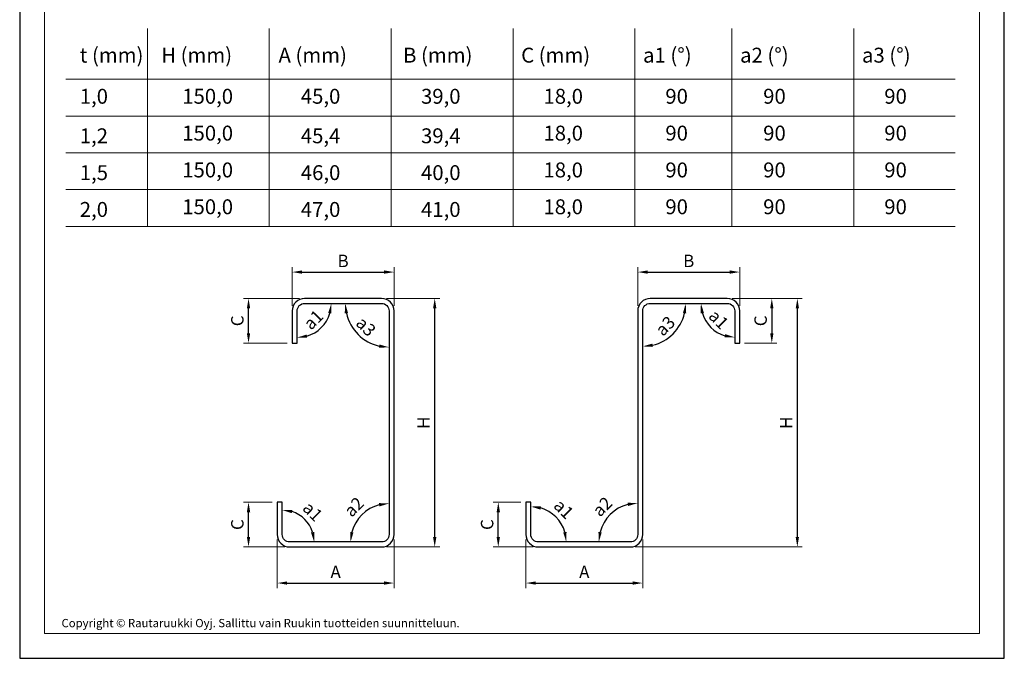
# Model space of a CAD drawing. Units: millimetres. Extents: x 22635 to 40283, y 6939 to 25672.
# Drawn here: x 22641 to 23631, y 10682 to 11325 of the extents above; entities that cross this region are included whole.
import ezdxf

# ---------------------------------------------------------------- set-up
doc = ezdxf.new("R2010")
doc.units = ezdxf.units.MM
doc.layers.get('0').update_dxf_attribs({"lineweight": 20})
doc.layers.get('Defpoints').update_dxf_attribs({"lineweight": 20})
for name, color, linetype in [('DET_RAAMI_ULOIN', 7, 'Continuous'), ('Dim', 8, 'Continuous'), ('Gr_025', 3, 'Continuous')]:
    doc.layers.add(name, color=color, linetype=linetype)
doc.layers.add('Nimiö', color=7, linetype='Continuous', lineweight=20)
doc.layers.add('RU_COPYRIGHT', color=7, linetype='Continuous', lineweight=20)
doc.styles.add('arial', font='ARIAL.TTF')
doc.styles.add('S', font='istorak', dxfattribs={"width": 0.8})
doc.dimstyles.new('STANDARD5', dxfattribs={"dimscale": 10, "dimtxt": 2.5, "dimasz": 2, "dimexe": 1, "dimexo": 1, "dimgap": 1, "dimtad": 1, "dimdec": 0, "dimzin": 0, "dimdsep": 46, "dimtxsty": 'S', "dimcen": 0, "dimdle": 0.5, "dimclrd": 8, "dimclre": 8, "dimclrt": 1, "dimadec": 1, "dimazin": 0, "dimtp": 6, "dimtm": 6, "dimtfac": 1, "dimtdec": 0, "dimtofl": 0, "dimtmove": 0, "dimatfit": 3, "dimfxl": 1, "dimtolj": 1, "dimtzin": 0, "dimlwd": -1, "dimarcsym": 0})

# ---------------------------------------------------------------- blocks, each defined once
blk = doc.blocks.new('*D368')
at = {"layer": 'Defpoints', "color": 0, "transparency": 16777216}
for p in [(362.95, 418.9), (260.45, 379.86), (362.95, 379.86)]:
    blk.add_point(p, dxfattribs=at)
at = {"layer": 'Dim', "color": 8, "lineweight": -2, "transparency": 16777216}
for p, q in [((260.45, 384.86), (260.45, 423.9)), ((362.95, 384.86), (362.95, 423.9))]:
    blk.add_line(p, q, dxfattribs=at)
at = {"layer": 'Dim', "color": 8, "transparency": 16777216}
blk.add_line((270.45, 418.9), (352.95, 418.9), dxfattribs=at)
for points in [[(270.45, 420.57), (270.45, 417.24), (260.45, 418.9)], [(352.95, 420.57), (352.95, 417.24), (362.95, 418.9)]]:
    blk.add_solid(points, dxfattribs=at)
at = {"layer": 'Dim', "color": 1, "transparency": 16777216, "insert": (311.7, 430.15), "char_height": 12.5, "attachment_point": 5, "style": 'S'}
blk.add_mtext('\\A1;B', dxfattribs=at)
blk = doc.blocks.new('*D369')
at = {"layer": 'Defpoints', "color": 0, "transparency": 16777216}
for p in [(245.45, 154.86), (362.95, 154.86), (362.95, 106.05)]:
    blk.add_point(p, dxfattribs=at)
at = {"layer": 'Dim', "color": 8, "lineweight": -2, "transparency": 16777216}
for p, q in [((245.45, 149.86), (245.45, 101.05)), ((362.95, 149.86), (362.95, 101.05))]:
    blk.add_line(p, q, dxfattribs=at)
at = {"layer": 'Dim', "color": 8, "transparency": 16777216}
blk.add_line((255.45, 106.05), (352.95, 106.05), dxfattribs=at)
for points in [[(255.45, 107.71), (255.45, 104.38), (245.45, 106.05)], [(352.95, 107.71), (352.95, 104.38), (362.95, 106.05)]]:
    blk.add_solid(points, dxfattribs=at)
at = {"layer": 'Dim', "color": 1, "transparency": 16777216, "insert": (304.2, 117.3), "char_height": 12.5, "attachment_point": 5, "style": 'S'}
blk.add_mtext('\\A1;A', dxfattribs=at)
blk = doc.blocks.new('*D370')
at = {"layer": 'Defpoints', "color": 0, "transparency": 16777216}
for p in [(495.45, 154.86), (612.95, 154.86), (612.95, 106.05)]:
    blk.add_point(p, dxfattribs=at)
at = {"layer": 'Dim', "color": 8, "lineweight": -2, "transparency": 16777216}
for p, q in [((495.45, 149.86), (495.45, 101.05)), ((612.95, 149.86), (612.95, 101.05))]:
    blk.add_line(p, q, dxfattribs=at)
at = {"layer": 'Dim', "color": 8, "transparency": 16777216}
blk.add_line((505.45, 106.05), (602.95, 106.05), dxfattribs=at)
for points in [[(505.45, 107.71), (505.45, 104.38), (495.45, 106.05)], [(602.95, 107.71), (602.95, 104.38), (612.95, 106.05)]]:
    blk.add_solid(points, dxfattribs=at)
at = {"layer": 'Dim', "color": 1, "transparency": 16777216, "insert": (554.2, 117.3), "char_height": 12.5, "attachment_point": 5, "style": 'S'}
blk.add_mtext('\\A1;A', dxfattribs=at)
blk = doc.blocks.new('*D371')
at = {"layer": 'Defpoints', "color": 0, "transparency": 16777216}
for p in [(710.45, 418.9), (607.95, 379.86), (710.45, 379.86)]:
    blk.add_point(p, dxfattribs=at)
at = {"layer": 'Dim', "color": 8, "lineweight": -2, "transparency": 16777216}
for p, q in [((607.95, 384.86), (607.95, 423.9)), ((710.45, 384.86), (710.45, 423.9))]:
    blk.add_line(p, q, dxfattribs=at)
at = {"layer": 'Dim', "color": 8, "transparency": 16777216}
blk.add_line((617.95, 418.9), (700.45, 418.9), dxfattribs=at)
for points in [[(617.95, 420.57), (617.95, 417.24), (607.95, 418.9)], [(700.45, 420.57), (700.45, 417.24), (710.45, 418.9)]]:
    blk.add_solid(points, dxfattribs=at)
at = {"layer": 'Dim', "color": 1, "transparency": 16777216, "insert": (659.2, 430.15), "char_height": 12.5, "attachment_point": 5, "style": 'S'}
blk.add_mtext('\\A1;B', dxfattribs=at)
blk = doc.blocks.new('*D372')
at = {"layer": 'Defpoints', "color": 0, "transparency": 16777216}
for p in [(216.61, 187.36), (245.45, 187.36), (257.95, 142.36)]:
    blk.add_point(p, dxfattribs=at)
at = {"layer": 'Dim', "color": 8, "lineweight": -2, "transparency": 16777216}
for p, q in [((240.45, 187.36), (211.61, 187.36)), ((252.95, 142.36), (211.61, 142.36))]:
    blk.add_line(p, q, dxfattribs=at)
at = {"layer": 'Dim', "color": 8, "transparency": 16777216}
blk.add_line((216.61, 152.36), (216.61, 177.36), dxfattribs=at)
for points in [[(214.94, 177.36), (218.27, 177.36), (216.61, 187.36)], [(214.94, 152.36), (218.27, 152.36), (216.61, 142.36)]]:
    blk.add_solid(points, dxfattribs=at)
at = {"layer": 'Dim', "color": 1, "transparency": 16777216, "insert": (205.36, 164.86), "char_height": 12.5, "attachment_point": 5, "rotation": 90, "style": 'S'}
blk.add_mtext('\\A1;C', dxfattribs=at)
blk = doc.blocks.new('*D373')
at = {"layer": 'Defpoints', "color": 0, "transparency": 16777216}
for p in [(216.61, 392.36), (272.95, 392.36), (260.45, 347.36)]:
    blk.add_point(p, dxfattribs=at)
at = {"layer": 'Dim', "color": 8, "lineweight": -2, "transparency": 16777216}
for p, q in [((267.95, 392.36), (211.61, 392.36)), ((255.45, 347.36), (211.61, 347.36))]:
    blk.add_line(p, q, dxfattribs=at)
at = {"layer": 'Dim', "color": 8, "transparency": 16777216}
blk.add_line((216.61, 357.36), (216.61, 382.36), dxfattribs=at)
for points in [[(214.94, 382.36), (218.27, 382.36), (216.61, 392.36)], [(214.94, 357.36), (218.27, 357.36), (216.61, 347.36)]]:
    blk.add_solid(points, dxfattribs=at)
at = {"layer": 'Dim', "color": 1, "transparency": 16777216, "insert": (205.36, 369.86), "char_height": 12.5, "attachment_point": 5, "rotation": 90, "style": 'S'}
blk.add_mtext('\\A1;C', dxfattribs=at)
blk = doc.blocks.new('*D374')
at = {"layer": 'Defpoints', "color": 0, "transparency": 16777216}
for p in [(467.75, 187.36), (495.45, 187.36), (507.95, 142.36)]:
    blk.add_point(p, dxfattribs=at)
at = {"layer": 'Dim', "color": 8, "lineweight": -2, "transparency": 16777216}
for p, q in [((490.45, 187.36), (462.75, 187.36)), ((502.95, 142.36), (462.75, 142.36))]:
    blk.add_line(p, q, dxfattribs=at)
at = {"layer": 'Dim', "color": 8, "transparency": 16777216}
blk.add_line((467.75, 152.36), (467.75, 177.36), dxfattribs=at)
for points in [[(466.08, 177.36), (469.42, 177.36), (467.75, 187.36)], [(466.08, 152.36), (469.42, 152.36), (467.75, 142.36)]]:
    blk.add_solid(points, dxfattribs=at)
at = {"layer": 'Dim', "color": 1, "transparency": 16777216, "insert": (456.5, 164.86), "char_height": 12.5, "attachment_point": 5, "rotation": 90, "style": 'S'}
blk.add_mtext('\\A1;C', dxfattribs=at)
blk = doc.blocks.new('*D375')
at = {"layer": 'Defpoints', "color": 0, "transparency": 16777216}
for p in [(697.95, 392.36), (710.45, 347.36), (742.73, 347.36)]:
    blk.add_point(p, dxfattribs=at)
at = {"layer": 'Dim', "color": 8, "lineweight": -2, "transparency": 16777216}
for p, q in [((702.95, 392.36), (747.73, 392.36)), ((715.45, 347.36), (747.73, 347.36))]:
    blk.add_line(p, q, dxfattribs=at)
at = {"layer": 'Dim', "color": 8, "transparency": 16777216}
blk.add_line((742.73, 382.36), (742.73, 357.36), dxfattribs=at)
for points in [[(741.07, 382.36), (744.4, 382.36), (742.73, 392.36)], [(741.07, 357.36), (744.4, 357.36), (742.73, 347.36)]]:
    blk.add_solid(points, dxfattribs=at)
at = {"layer": 'Dim', "color": 1, "transparency": 16777216, "insert": (731.48, 369.86), "char_height": 12.5, "attachment_point": 5, "rotation": 90, "style": 'S'}
blk.add_mtext('\\A1;C', dxfattribs=at)
blk = doc.blocks.new('*D376')
at = {"layer": 'Defpoints', "color": 0, "transparency": 16777216}
for p in [(272.95, 387.36), (350.45, 387.36), (265.45, 379.86), (282.63, 357.6), (265.45, 347.36)]:
    blk.add_point(p, dxfattribs=at)
at = {"layer": 'Dim', "color": 8, "transparency": 16777216}
blk.add_arc((265.45, 387.36), 34.36, 286.73329, 343.26671, dxfattribs=at)
for points in [[(296.71, 377.71), (300.01, 377.22), (299.82, 387.36)], [(275.59, 352.8), (275.1, 356.1), (265.45, 352.99)]]:
    blk.add_solid(points, dxfattribs=at)
at = {"layer": 'Dim', "color": 1, "transparency": 16777216, "insert": (281.8, 371.01), "char_height": 12.5, "attachment_point": 5, "rotation": 45, "style": 'S'}
blk.add_mtext('\\A1;a1', dxfattribs=at)
blk = doc.blocks.new('*D377')
at = {"layer": 'Defpoints', "color": 0, "transparency": 16777216}
for p in [(250.45, 187.36), (278.33, 163.45), (250.45, 154.86), (257.95, 147.36), (350.45, 147.36)]:
    blk.add_point(p, dxfattribs=at)
at = {"layer": 'Dim', "color": 8, "transparency": 16777216}
blk.add_arc((250.45, 147.36), 32.19, 17.87013, 72.12987, dxfattribs=at)
for points in [[(260.07, 176.35), (260.59, 179.64), (250.45, 179.55)], [(282.74, 157.49), (279.45, 156.98), (282.65, 147.36)]]:
    blk.add_solid(points, dxfattribs=at)
at = {"layer": 'Dim', "color": 1, "transparency": 16777216, "insert": (281.17, 178.07), "char_height": 12.5, "attachment_point": 5, "rotation": 315, "style": 'S'}
blk.add_mtext('\\A1;a1', dxfattribs=at)
blk = doc.blocks.new('*D378')
at = {"layer": 'Defpoints', "color": 0, "transparency": 16777216}
for p in [(620.45, 387.36), (697.95, 387.36), (705.45, 379.86), (675.99, 370.34), (705.45, 347.36)]:
    blk.add_point(p, dxfattribs=at)
at = {"layer": 'Dim', "color": 8, "transparency": 16777216}
blk.add_arc((705.45, 387.36), 34.02, 196.90096, 253.09904, dxfattribs=at)
for points in [[(671.25, 377.22), (674.55, 377.71), (671.43, 387.36)], [(695.81, 356.45), (695.32, 353.15), (705.45, 353.33)]]:
    blk.add_solid(points, dxfattribs=at)
at = {"layer": 'Dim', "color": 1, "transparency": 16777216, "insert": (689.35, 371.25), "char_height": 12.5, "attachment_point": 5, "rotation": 315, "style": 'S'}
blk.add_mtext('\\A1;a1', dxfattribs=at)
blk = doc.blocks.new('*D379')
at = {"layer": 'Defpoints', "color": 0, "transparency": 16777216}
for p in [(500.45, 187.36), (531.33, 165.18), (500.45, 154.86), (507.95, 147.36), (600.45, 147.36)]:
    blk.add_point(p, dxfattribs=at)
at = {"layer": 'Dim', "color": 8, "transparency": 16777216}
blk.add_arc((500.45, 147.36), 35.65, 16.12423, 73.87577, dxfattribs=at)
for points in [[(510.12, 179.95), (510.59, 183.26), (500.45, 183.01)], [(536.35, 157.49), (533.05, 157.02), (536.11, 147.36)]]:
    blk.add_solid(points, dxfattribs=at)
at = {"layer": 'Dim', "color": 1, "transparency": 16777216, "insert": (533.62, 180.52), "char_height": 12.5, "attachment_point": 5, "rotation": 315, "style": 'S'}
blk.add_mtext('\\A1;a1', dxfattribs=at)
blk = doc.blocks.new('*D380')
at = {"layer": 'Defpoints', "color": 0, "transparency": 16777216}
for p in [(357.95, 379.86), (338.58, 180.92), (357.95, 154.86), (257.95, 147.36), (350.45, 147.36)]:
    blk.add_point(p, dxfattribs=at)
at = {"layer": 'Dim', "color": 8, "transparency": 16777216}
blk.add_arc((357.95, 147.36), 38.76, 104.82493, 165.17507, dxfattribs=at)
for points in [[(347.82, 186.48), (348.25, 183.17), (357.95, 186.11)], [(322.14, 157.06), (318.83, 157.49), (319.2, 147.36)]]:
    blk.add_solid(points, dxfattribs=at)
at = {"layer": 'Dim', "color": 1, "transparency": 16777216, "insert": (322.59, 182.72), "char_height": 12.5, "attachment_point": 5, "rotation": 45, "style": 'S'}
blk.add_mtext('\\A1;a2', dxfattribs=at)
blk = doc.blocks.new('*D381')
at = {"layer": 'Defpoints', "color": 0, "transparency": 16777216}
for p in [(607.95, 379.86), (588.39, 181.24), (607.95, 154.86), (507.95, 147.36), (600.45, 147.36)]:
    blk.add_point(p, dxfattribs=at)
at = {"layer": 'Dim', "color": 8, "transparency": 16777216}
blk.add_arc((607.95, 147.36), 39.13, 104.68351, 165.31649, dxfattribs=at)
for points in [[(597.82, 186.86), (598.25, 183.55), (607.95, 186.48)], [(571.76, 157.06), (568.45, 157.49), (568.83, 147.36)]]:
    blk.add_solid(points, dxfattribs=at)
at = {"layer": 'Dim', "color": 1, "transparency": 16777216, "insert": (572.33, 182.98), "char_height": 12.5, "attachment_point": 5, "rotation": 45, "style": 'S'}
blk.add_mtext('\\A1;a2', dxfattribs=at)
blk = doc.blocks.new('*D382')
at = {"layer": 'Defpoints', "color": 0, "transparency": 16777216}
for p in [(272.95, 387.36), (350.45, 387.36), (357.95, 379.86), (319.77, 365.31), (357.95, 154.86)]:
    blk.add_point(p, dxfattribs=at)
at = {"layer": 'Dim', "color": 8, "transparency": 16777216}
blk.add_arc((357.95, 387.36), 44.09, 193.02326, 256.97674, dxfattribs=at)
for points in [[(313.34, 377.23), (316.65, 377.61), (313.86, 387.36)], [(348.21, 346.06), (347.83, 342.74), (357.95, 343.27)]]:
    blk.add_solid(points, dxfattribs=at)
at = {"layer": 'Dim', "color": 1, "transparency": 16777216, "insert": (334.73, 364.13), "char_height": 12.5, "attachment_point": 5, "rotation": 315, "style": 'S'}
blk.add_mtext('\\A1;a3', dxfattribs=at)
blk = doc.blocks.new('*D383')
at = {"layer": 'Defpoints', "color": 0, "transparency": 16777216}
for p in [(620.45, 387.36), (697.95, 387.36), (612.95, 379.86), (634.57, 349.92), (612.95, 154.86)]:
    blk.add_point(p, dxfattribs=at)
at = {"layer": 'Dim', "color": 8, "transparency": 16777216}
blk.add_arc((612.95, 387.36), 43.22, 283.28562, 346.71438, dxfattribs=at)
for points in [[(653.36, 377.62), (656.68, 377.23), (656.18, 387.36)], [(623.08, 343.63), (622.69, 346.95), (612.95, 344.13)]]:
    blk.add_solid(points, dxfattribs=at)
at = {"layer": 'Dim', "color": 1, "transparency": 16777216, "insert": (635.56, 364.75), "char_height": 12.5, "attachment_point": 5, "rotation": 45, "style": 'S'}
blk.add_mtext('\\A1;a3', dxfattribs=at)
blk = doc.blocks.new('*D384')
at = {"layer": 'Defpoints', "color": 0, "transparency": 16777216}
for p in [(362.95, 418.9), (260.45, 379.86), (362.95, 379.86)]:
    blk.add_point(p, dxfattribs=at)
at = {"layer": 'Dim', "color": 8, "lineweight": -2, "transparency": 16777216}
for p, q in [((260.45, 384.86), (260.45, 423.9)), ((362.95, 384.86), (362.95, 423.9))]:
    blk.add_line(p, q, dxfattribs=at)
at = {"layer": 'Dim', "color": 8, "transparency": 16777216}
blk.add_line((270.45, 418.9), (352.95, 418.9), dxfattribs=at)
for points in [[(270.45, 420.57), (270.45, 417.24), (260.45, 418.9)], [(352.95, 420.57), (352.95, 417.24), (362.95, 418.9)]]:
    blk.add_solid(points, dxfattribs=at)
at = {"layer": 'Dim', "color": 1, "transparency": 16777216, "insert": (311.7, 430.15), "char_height": 12.5, "attachment_point": 5, "style": 'S'}
blk.add_mtext('\\A1;B', dxfattribs=at)
blk = doc.blocks.new('*D385')
at = {"layer": 'Defpoints', "color": 0, "transparency": 16777216}
for p in [(245.45, 154.86), (362.95, 154.86), (362.95, 106.05)]:
    blk.add_point(p, dxfattribs=at)
at = {"layer": 'Dim', "color": 8, "lineweight": -2, "transparency": 16777216}
for p, q in [((245.45, 149.86), (245.45, 101.05)), ((362.95, 149.86), (362.95, 101.05))]:
    blk.add_line(p, q, dxfattribs=at)
at = {"layer": 'Dim', "color": 8, "transparency": 16777216}
blk.add_line((255.45, 106.05), (352.95, 106.05), dxfattribs=at)
for points in [[(255.45, 107.71), (255.45, 104.38), (245.45, 106.05)], [(352.95, 107.71), (352.95, 104.38), (362.95, 106.05)]]:
    blk.add_solid(points, dxfattribs=at)
at = {"layer": 'Dim', "color": 1, "transparency": 16777216, "insert": (304.2, 117.3), "char_height": 12.5, "attachment_point": 5, "style": 'S'}
blk.add_mtext('\\A1;A', dxfattribs=at)
blk = doc.blocks.new('*D386')
at = {"layer": 'Defpoints', "color": 0, "transparency": 16777216}
for p in [(495.45, 154.86), (612.95, 154.86), (612.95, 106.05)]:
    blk.add_point(p, dxfattribs=at)
at = {"layer": 'Dim', "color": 8, "lineweight": -2, "transparency": 16777216}
for p, q in [((495.45, 149.86), (495.45, 101.05)), ((612.95, 149.86), (612.95, 101.05))]:
    blk.add_line(p, q, dxfattribs=at)
at = {"layer": 'Dim', "color": 8, "transparency": 16777216}
blk.add_line((505.45, 106.05), (602.95, 106.05), dxfattribs=at)
for points in [[(505.45, 107.71), (505.45, 104.38), (495.45, 106.05)], [(602.95, 107.71), (602.95, 104.38), (612.95, 106.05)]]:
    blk.add_solid(points, dxfattribs=at)
at = {"layer": 'Dim', "color": 1, "transparency": 16777216, "insert": (554.2, 117.3), "char_height": 12.5, "attachment_point": 5, "style": 'S'}
blk.add_mtext('\\A1;A', dxfattribs=at)
blk = doc.blocks.new('*D387')
at = {"layer": 'Defpoints', "color": 0, "transparency": 16777216}
for p in [(710.45, 418.9), (607.95, 379.86), (710.45, 379.86)]:
    blk.add_point(p, dxfattribs=at)
at = {"layer": 'Dim', "color": 8, "lineweight": -2, "transparency": 16777216}
for p, q in [((607.95, 384.86), (607.95, 423.9)), ((710.45, 384.86), (710.45, 423.9))]:
    blk.add_line(p, q, dxfattribs=at)
at = {"layer": 'Dim', "color": 8, "transparency": 16777216}
blk.add_line((617.95, 418.9), (700.45, 418.9), dxfattribs=at)
for points in [[(617.95, 420.57), (617.95, 417.24), (607.95, 418.9)], [(700.45, 420.57), (700.45, 417.24), (710.45, 418.9)]]:
    blk.add_solid(points, dxfattribs=at)
at = {"layer": 'Dim', "color": 1, "transparency": 16777216, "insert": (659.2, 430.15), "char_height": 12.5, "attachment_point": 5, "style": 'S'}
blk.add_mtext('\\A1;B', dxfattribs=at)
blk = doc.blocks.new('*D388')
at = {"layer": 'Defpoints', "color": 0, "transparency": 16777216}
for p in [(697.95, 392.36), (768.44, 392.36), (600.45, 142.36)]:
    blk.add_point(p, dxfattribs=at)
at = {"layer": 'Dim', "color": 8, "lineweight": -2, "transparency": 16777216}
for p, q in [((702.95, 392.36), (773.44, 392.36)), ((605.45, 142.36), (773.44, 142.36))]:
    blk.add_line(p, q, dxfattribs=at)
at = {"layer": 'Dim', "color": 8, "transparency": 16777216}
blk.add_line((768.44, 152.36), (768.44, 382.36), dxfattribs=at)
for points in [[(766.77, 382.36), (770.11, 382.36), (768.44, 392.36)], [(766.77, 152.36), (770.11, 152.36), (768.44, 142.36)]]:
    blk.add_solid(points, dxfattribs=at)
at = {"layer": 'Dim', "color": 1, "transparency": 16777216, "insert": (757.19, 267.36), "char_height": 12.5, "attachment_point": 5, "rotation": 90, "style": 'S'}
blk.add_mtext('\\A1;H', dxfattribs=at)
blk = doc.blocks.new('*D389')
at = {"layer": 'Defpoints', "color": 0, "transparency": 16777216}
for p in [(350.45, 392.36), (403.82, 392.36), (350.45, 142.36)]:
    blk.add_point(p, dxfattribs=at)
at = {"layer": 'Dim', "color": 8, "lineweight": -2, "transparency": 16777216}
for p, q in [((355.45, 392.36), (408.82, 392.36)), ((355.45, 142.36), (408.82, 142.36))]:
    blk.add_line(p, q, dxfattribs=at)
at = {"layer": 'Dim', "color": 8, "transparency": 16777216}
blk.add_line((403.82, 152.36), (403.82, 382.36), dxfattribs=at)
for points in [[(402.16, 382.36), (405.49, 382.36), (403.82, 392.36)], [(402.16, 152.36), (405.49, 152.36), (403.82, 142.36)]]:
    blk.add_solid(points, dxfattribs=at)
at = {"layer": 'Dim', "color": 1, "transparency": 16777216, "insert": (392.57, 267.36), "char_height": 12.5, "attachment_point": 5, "rotation": 90, "style": 'S'}
blk.add_mtext('\\A1;H', dxfattribs=at)
blk = doc.blocks.new('*D390')
at = {"layer": 'Defpoints', "color": 0, "transparency": 16777216}
for p in [(216.61, 187.36), (245.45, 187.36), (257.95, 142.36)]:
    blk.add_point(p, dxfattribs=at)
at = {"layer": 'Dim', "color": 8, "lineweight": -2, "transparency": 16777216}
for p, q in [((240.45, 187.36), (211.61, 187.36)), ((252.95, 142.36), (211.61, 142.36))]:
    blk.add_line(p, q, dxfattribs=at)
at = {"layer": 'Dim', "color": 8, "transparency": 16777216}
blk.add_line((216.61, 152.36), (216.61, 177.36), dxfattribs=at)
for points in [[(214.94, 177.36), (218.27, 177.36), (216.61, 187.36)], [(214.94, 152.36), (218.27, 152.36), (216.61, 142.36)]]:
    blk.add_solid(points, dxfattribs=at)
at = {"layer": 'Dim', "color": 1, "transparency": 16777216, "insert": (205.36, 164.86), "char_height": 12.5, "attachment_point": 5, "rotation": 90, "style": 'S'}
blk.add_mtext('\\A1;C', dxfattribs=at)
blk = doc.blocks.new('*D391')
at = {"layer": 'Defpoints', "color": 0, "transparency": 16777216}
for p in [(216.61, 392.36), (272.95, 392.36), (260.45, 347.36)]:
    blk.add_point(p, dxfattribs=at)
at = {"layer": 'Dim', "color": 8, "lineweight": -2, "transparency": 16777216}
for p, q in [((267.95, 392.36), (211.61, 392.36)), ((255.45, 347.36), (211.61, 347.36))]:
    blk.add_line(p, q, dxfattribs=at)
at = {"layer": 'Dim', "color": 8, "transparency": 16777216}
blk.add_line((216.61, 357.36), (216.61, 382.36), dxfattribs=at)
for points in [[(214.94, 382.36), (218.27, 382.36), (216.61, 392.36)], [(214.94, 357.36), (218.27, 357.36), (216.61, 347.36)]]:
    blk.add_solid(points, dxfattribs=at)
at = {"layer": 'Dim', "color": 1, "transparency": 16777216, "insert": (205.36, 369.86), "char_height": 12.5, "attachment_point": 5, "rotation": 90, "style": 'S'}
blk.add_mtext('\\A1;C', dxfattribs=at)
blk = doc.blocks.new('*D392')
at = {"layer": 'Defpoints', "color": 0, "transparency": 16777216}
for p in [(467.75, 187.36), (495.45, 187.36), (507.95, 142.36)]:
    blk.add_point(p, dxfattribs=at)
at = {"layer": 'Dim', "color": 8, "lineweight": -2, "transparency": 16777216}
for p, q in [((490.45, 187.36), (462.75, 187.36)), ((502.95, 142.36), (462.75, 142.36))]:
    blk.add_line(p, q, dxfattribs=at)
at = {"layer": 'Dim', "color": 8, "transparency": 16777216}
blk.add_line((467.75, 152.36), (467.75, 177.36), dxfattribs=at)
for points in [[(466.08, 177.36), (469.42, 177.36), (467.75, 187.36)], [(466.08, 152.36), (469.42, 152.36), (467.75, 142.36)]]:
    blk.add_solid(points, dxfattribs=at)
at = {"layer": 'Dim', "color": 1, "transparency": 16777216, "insert": (456.5, 164.86), "char_height": 12.5, "attachment_point": 5, "rotation": 90, "style": 'S'}
blk.add_mtext('\\A1;C', dxfattribs=at)
blk = doc.blocks.new('*D393')
at = {"layer": 'Defpoints', "color": 0, "transparency": 16777216}
for p in [(697.95, 392.36), (710.45, 347.36), (742.73, 347.36)]:
    blk.add_point(p, dxfattribs=at)
at = {"layer": 'Dim', "color": 8, "lineweight": -2, "transparency": 16777216}
for p, q in [((702.95, 392.36), (747.73, 392.36)), ((715.45, 347.36), (747.73, 347.36))]:
    blk.add_line(p, q, dxfattribs=at)
at = {"layer": 'Dim', "color": 8, "transparency": 16777216}
blk.add_line((742.73, 382.36), (742.73, 357.36), dxfattribs=at)
for points in [[(741.07, 382.36), (744.4, 382.36), (742.73, 392.36)], [(741.07, 357.36), (744.4, 357.36), (742.73, 347.36)]]:
    blk.add_solid(points, dxfattribs=at)
at = {"layer": 'Dim', "color": 1, "transparency": 16777216, "insert": (731.48, 369.86), "char_height": 12.5, "attachment_point": 5, "rotation": 90, "style": 'S'}
blk.add_mtext('\\A1;C', dxfattribs=at)
blk = doc.blocks.new('*D394')
at = {"layer": 'Defpoints', "color": 0, "transparency": 16777216}
for p in [(272.95, 387.36), (350.45, 387.36), (265.45, 379.86), (282.63, 357.6), (265.45, 347.36)]:
    blk.add_point(p, dxfattribs=at)
at = {"layer": 'Dim', "color": 8, "transparency": 16777216}
blk.add_arc((265.45, 387.36), 34.36, 286.73329, 343.26671, dxfattribs=at)
for points in [[(296.71, 377.71), (300.01, 377.22), (299.82, 387.36)], [(275.59, 352.8), (275.1, 356.1), (265.45, 352.99)]]:
    blk.add_solid(points, dxfattribs=at)
at = {"layer": 'Dim', "color": 1, "transparency": 16777216, "insert": (281.8, 371.01), "char_height": 12.5, "attachment_point": 5, "rotation": 45, "style": 'S'}
blk.add_mtext('\\A1;a1', dxfattribs=at)
blk = doc.blocks.new('*D395')
at = {"layer": 'Defpoints', "color": 0, "transparency": 16777216}
for p in [(250.45, 187.36), (278.33, 163.45), (250.45, 154.86), (257.95, 147.36), (350.45, 147.36)]:
    blk.add_point(p, dxfattribs=at)
at = {"layer": 'Dim', "color": 8, "transparency": 16777216}
blk.add_arc((250.45, 147.36), 32.19, 17.87013, 72.12987, dxfattribs=at)
for points in [[(260.07, 176.35), (260.59, 179.64), (250.45, 179.55)], [(282.74, 157.49), (279.45, 156.98), (282.65, 147.36)]]:
    blk.add_solid(points, dxfattribs=at)
at = {"layer": 'Dim', "color": 1, "transparency": 16777216, "insert": (281.17, 178.07), "char_height": 12.5, "attachment_point": 5, "rotation": 315, "style": 'S'}
blk.add_mtext('\\A1;a1', dxfattribs=at)
blk = doc.blocks.new('*D396')
at = {"layer": 'Defpoints', "color": 0, "transparency": 16777216}
for p in [(620.45, 387.36), (697.95, 387.36), (705.45, 379.86), (675.99, 370.34), (705.45, 347.36)]:
    blk.add_point(p, dxfattribs=at)
at = {"layer": 'Dim', "color": 8, "transparency": 16777216}
blk.add_arc((705.45, 387.36), 34.02, 196.90096, 253.09904, dxfattribs=at)
for points in [[(671.25, 377.22), (674.55, 377.71), (671.43, 387.36)], [(695.81, 356.45), (695.32, 353.15), (705.45, 353.33)]]:
    blk.add_solid(points, dxfattribs=at)
at = {"layer": 'Dim', "color": 1, "transparency": 16777216, "insert": (689.35, 371.25), "char_height": 12.5, "attachment_point": 5, "rotation": 315, "style": 'S'}
blk.add_mtext('\\A1;a1', dxfattribs=at)
blk = doc.blocks.new('*D397')
at = {"layer": 'Defpoints', "color": 0, "transparency": 16777216}
for p in [(500.45, 187.36), (531.33, 165.18), (500.45, 154.86), (507.95, 147.36), (600.45, 147.36)]:
    blk.add_point(p, dxfattribs=at)
at = {"layer": 'Dim', "color": 8, "transparency": 16777216}
blk.add_arc((500.45, 147.36), 35.65, 16.12423, 73.87577, dxfattribs=at)
for points in [[(510.12, 179.95), (510.59, 183.26), (500.45, 183.01)], [(536.35, 157.49), (533.05, 157.02), (536.11, 147.36)]]:
    blk.add_solid(points, dxfattribs=at)
at = {"layer": 'Dim', "color": 1, "transparency": 16777216, "insert": (533.62, 180.52), "char_height": 12.5, "attachment_point": 5, "rotation": 315, "style": 'S'}
blk.add_mtext('\\A1;a1', dxfattribs=at)
blk = doc.blocks.new('*D398')
at = {"layer": 'Defpoints', "color": 0, "transparency": 16777216}
for p in [(357.95, 379.86), (338.58, 180.92), (357.95, 154.86), (257.95, 147.36), (350.45, 147.36)]:
    blk.add_point(p, dxfattribs=at)
at = {"layer": 'Dim', "color": 8, "transparency": 16777216}
blk.add_arc((357.95, 147.36), 38.76, 104.82493, 165.17507, dxfattribs=at)
for points in [[(347.82, 186.48), (348.25, 183.17), (357.95, 186.11)], [(322.14, 157.06), (318.83, 157.49), (319.2, 147.36)]]:
    blk.add_solid(points, dxfattribs=at)
at = {"layer": 'Dim', "color": 1, "transparency": 16777216, "insert": (322.59, 182.72), "char_height": 12.5, "attachment_point": 5, "rotation": 45, "style": 'S'}
blk.add_mtext('\\A1;a2', dxfattribs=at)
blk = doc.blocks.new('*D399')
at = {"layer": 'Defpoints', "color": 0, "transparency": 16777216}
for p in [(607.95, 379.86), (588.39, 181.24), (607.95, 154.86), (507.95, 147.36), (600.45, 147.36)]:
    blk.add_point(p, dxfattribs=at)
at = {"layer": 'Dim', "color": 8, "transparency": 16777216}
blk.add_arc((607.95, 147.36), 39.13, 104.68351, 165.31649, dxfattribs=at)
for points in [[(597.82, 186.86), (598.25, 183.55), (607.95, 186.48)], [(571.76, 157.06), (568.45, 157.49), (568.83, 147.36)]]:
    blk.add_solid(points, dxfattribs=at)
at = {"layer": 'Dim', "color": 1, "transparency": 16777216, "insert": (572.33, 182.98), "char_height": 12.5, "attachment_point": 5, "rotation": 45, "style": 'S'}
blk.add_mtext('\\A1;a2', dxfattribs=at)
blk = doc.blocks.new('*D400')
at = {"layer": 'Defpoints', "color": 0, "transparency": 16777216}
for p in [(272.95, 387.36), (350.45, 387.36), (357.95, 379.86), (319.77, 365.31), (357.95, 154.86)]:
    blk.add_point(p, dxfattribs=at)
at = {"layer": 'Dim', "color": 8, "transparency": 16777216}
blk.add_arc((357.95, 387.36), 44.09, 193.02326, 256.97674, dxfattribs=at)
for points in [[(313.34, 377.23), (316.65, 377.61), (313.86, 387.36)], [(348.21, 346.06), (347.83, 342.74), (357.95, 343.27)]]:
    blk.add_solid(points, dxfattribs=at)
at = {"layer": 'Dim', "color": 1, "transparency": 16777216, "insert": (334.73, 364.13), "char_height": 12.5, "attachment_point": 5, "rotation": 315, "style": 'S'}
blk.add_mtext('\\A1;a3', dxfattribs=at)
blk = doc.blocks.new('*D401')
at = {"layer": 'Defpoints', "color": 0, "transparency": 16777216}
for p in [(620.45, 387.36), (697.95, 387.36), (612.95, 379.86), (634.57, 349.92), (612.95, 154.86)]:
    blk.add_point(p, dxfattribs=at)
at = {"layer": 'Dim', "color": 8, "transparency": 16777216}
blk.add_arc((612.95, 387.36), 43.22, 283.28562, 346.71438, dxfattribs=at)
for points in [[(653.36, 377.62), (656.68, 377.23), (656.18, 387.36)], [(623.08, 343.63), (622.69, 346.95), (612.95, 344.13)]]:
    blk.add_solid(points, dxfattribs=at)
at = {"layer": 'Dim', "color": 1, "transparency": 16777216, "insert": (635.56, 364.75), "char_height": 12.5, "attachment_point": 5, "rotation": 45, "style": 'S'}
blk.add_mtext('\\A1;a3', dxfattribs=at)
blk = doc.blocks.new('A$C7B3E17EC')
at = {"layer": 'Gr_025'}
for points in [[(158.85, 53.81, -0.414214), (151.35, 46.31), (58.85, 46.31, -0.414214), (51.35, 53.81), (51.35, 86.31), (46.35, 86.31), (46.35, 53.81, 0.414214), (58.85, 41.31), (151.35, 41.31, 0.414214), (163.85, 53.81), (163.85, 278.81, 0.414214), (151.35, 291.31), (73.85, 291.31, 0.414214), (61.35, 278.81), (61.35, 246.31), (66.35, 246.31), (66.35, 278.81, -0.414214), (73.85, 286.31), (151.35, 286.31, -0.414214), (158.85, 278.81)], [(158.85, 53.81, -0.414214), (151.35, 46.31), (58.85, 46.31, -0.414214), (51.35, 53.81), (51.35, 86.31), (46.35, 86.31), (46.35, 53.81, 0.414214), (58.85, 41.31), (151.35, 41.31, 0.414214), (163.85, 53.81), (163.85, 278.81, 0.414214), (151.35, 291.31), (73.85, 291.31, 0.414214), (61.35, 278.81), (61.35, 246.31), (66.35, 246.31), (66.35, 278.81, -0.414214), (73.85, 286.31), (151.35, 286.31, -0.414214), (158.85, 278.81)], [(408.85, 53.81, -0.414214), (401.35, 46.31), (308.85, 46.31, -0.414214), (301.35, 53.81), (301.35, 86.31), (296.35, 86.31), (296.35, 53.81, 0.414214), (308.85, 41.31), (401.35, 41.31, 0.414214), (413.85, 53.81), (413.85, 278.81, -0.414214), (421.35, 286.31), (498.85, 286.31, -0.414214), (506.35, 278.81), (506.35, 246.31), (511.35, 246.31), (511.35, 278.81, 0.414214), (498.85, 291.31), (421.35, 291.31, 0.414214), (408.85, 278.81)], [(408.85, 53.81, -0.414214), (401.35, 46.31), (308.85, 46.31, -0.414214), (301.35, 53.81), (301.35, 86.31), (296.35, 86.31), (296.35, 53.81, 0.414214), (308.85, 41.31), (401.35, 41.31, 0.414214), (413.85, 53.81), (413.85, 278.81, -0.414214), (421.35, 286.31), (498.85, 286.31, -0.414214), (506.35, 278.81), (506.35, 246.31), (511.35, 246.31), (511.35, 278.81, 0.414214), (498.85, 291.31), (421.35, 291.31, 0.414214), (408.85, 278.81)]]:
    blk.add_lwpolyline(points, format="xyb", close=True, dxfattribs=at)
at = {"layer": 'Dim'}
for base, p1, p2, text, picture, middle in [((163.85, 317.86), (61.35, 278.81), (163.85, 278.81), 'B', '*D368', (112.6, 329.11)), ((163.85, 317.86), (61.35, 278.81), (163.85, 278.81), 'B', '*D384', (112.6, 329.11)), ((511.35, 317.86), (408.85, 278.81), (511.35, 278.81), 'B', '*D371', (460.1, 329.11)), ((511.35, 317.86), (408.85, 278.81), (511.35, 278.81), 'B', '*D387', (460.1, 329.11)), ((163.85, 5), (46.35, 53.81), (163.85, 53.81), 'A', '*D369', (105.1, 16.25)), ((163.85, 5), (46.35, 53.81), (163.85, 53.81), 'A', '*D385', (105.1, 16.25)), ((413.85, 5), (296.35, 53.81), (413.85, 53.81), 'A', '*D370', (355.1, 16.25)), ((413.85, 5), (296.35, 53.81), (413.85, 53.81), 'A', '*D386', (355.1, 16.25))]:
    dim = blk.add_linear_dim(base=base, p1=p1, p2=p2, text=text, dimstyle='STANDARD5', dxfattribs=at)
    dim.commit()
    dim.dimension.update_dxf_attribs({"geometry": picture, "text_midpoint": middle, "insert": (-199.11, -101.05)})
for base, p1, p2, text, picture, middle in [((17.5, 291.31), (61.35, 246.31), (73.85, 291.31), 'C', '*D373', (6.25, 268.81)), ((17.5, 291.31), (61.35, 246.31), (73.85, 291.31), 'C', '*D391', (6.25, 268.81)), ((204.72, 291.31), (151.35, 41.31), (151.35, 291.31), 'H', '*D389', (193.47, 166.31)), ((569.34, 291.31), (401.35, 41.31), (498.85, 291.31), 'H', '*D388', (558.09, 166.31)), ((543.63, 246.31), (498.85, 291.31), (511.35, 246.31), 'C', '*D375', (532.38, 268.81)), ((543.63, 246.31), (498.85, 291.31), (511.35, 246.31), 'C', '*D393', (532.38, 268.81)), ((17.5, 86.31), (58.85, 41.31), (46.35, 86.31), 'C', '*D372', (6.25, 63.81)), ((17.5, 86.31), (58.85, 41.31), (46.35, 86.31), 'C', '*D390', (6.25, 63.81)), ((268.65, 86.31), (308.85, 41.31), (296.35, 86.31), 'C', '*D374', (257.4, 63.81)), ((268.65, 86.31), (308.85, 41.31), (296.35, 86.31), 'C', '*D392', (257.4, 63.81))]:
    dim = blk.add_linear_dim(base=base, p1=p1, p2=p2, angle=90, text=text, dimstyle='STANDARD5', dxfattribs=at)
    dim.commit()
    dim.dimension.update_dxf_attribs({"geometry": picture, "text_midpoint": middle, "insert": (-199.11, -101.05)})
for base, line1, line2, text, picture, middle in [((139.47, 79.87), ((158.85, 278.81), (158.85, 53.81)), ((151.35, 46.31), (58.85, 46.31)), 'a2', '*D380', (123.49, 81.67)), ((139.47, 79.87), ((158.85, 278.81), (158.85, 53.81)), ((151.35, 46.31), (58.85, 46.31)), 'a2', '*D398', (123.49, 81.67)), ((83.53, 256.55), ((73.85, 286.31), (151.35, 286.31)), ((66.35, 246.31), (66.35, 278.81)), 'a1', '*D376', (82.69, 269.97)), ((83.53, 256.55), ((73.85, 286.31), (151.35, 286.31)), ((66.35, 246.31), (66.35, 278.81)), 'a1', '*D394', (82.69, 269.97)), ((120.67, 264.27), ((158.85, 278.81), (158.85, 53.81)), ((73.85, 286.31), (151.35, 286.31)), 'a3', '*D382', (135.63, 263.09)), ((120.67, 264.27), ((158.85, 278.81), (158.85, 53.81)), ((73.85, 286.31), (151.35, 286.31)), 'a3', '*D400', (135.63, 263.09)), ((389.28, 80.2), ((408.85, 278.81), (408.85, 53.81)), ((401.35, 46.31), (308.85, 46.31)), 'a2', '*D381', (373.23, 81.93)), ((389.28, 80.2), ((408.85, 278.81), (408.85, 53.81)), ((401.35, 46.31), (308.85, 46.31)), 'a2', '*D399', (373.23, 81.93)), ((435.46, 248.88), ((413.85, 53.81), (413.85, 278.81)), ((421.35, 286.31), (498.85, 286.31)), 'a3', '*D383', (436.46, 263.7)), ((435.46, 248.88), ((413.85, 53.81), (413.85, 278.81)), ((421.35, 286.31), (498.85, 286.31)), 'a3', '*D401', (436.46, 263.7)), ((476.88, 269.3), ((506.35, 278.81), (506.35, 246.31)), ((421.35, 286.31), (498.85, 286.31)), 'a1', '*D378', (490.24, 270.21)), ((476.88, 269.3), ((506.35, 278.81), (506.35, 246.31)), ((421.35, 286.31), (498.85, 286.31)), 'a1', '*D396', (490.24, 270.21)), ((79.23, 62.41), ((51.35, 53.81), (51.35, 86.31)), ((151.35, 46.31), (58.85, 46.31)), 'a1', '*D377', (82.07, 77.03)), ((79.23, 62.41), ((51.35, 53.81), (51.35, 86.31)), ((151.35, 46.31), (58.85, 46.31)), 'a1', '*D395', (82.07, 77.03)), ((332.22, 64.14), ((301.35, 53.81), (301.35, 86.31)), ((401.35, 46.31), (308.85, 46.31)), 'a1', '*D379', (334.51, 79.47)), ((332.22, 64.14), ((301.35, 53.81), (301.35, 86.31)), ((401.35, 46.31), (308.85, 46.31)), 'a1', '*D397', (334.51, 79.47))]:
    dim = blk.add_angular_dim_2l(base=base, line1=line1, line2=line2, text=text, dimstyle='STANDARD5', override={"dimdec": 1}, dxfattribs=at)
    dim.commit()
    dim.dimension.update_dxf_attribs({"geometry": picture, "text_midpoint": middle, "insert": (-199.11, -101.05)})

msp = doc.modelspace()

# ---------------------------------------------------------------- linework, layer by layer
at = {"layer": 'DET_RAAMI_ULOIN', "color": 2}
msp.add_lwpolyline([(22641.32, 10682.39), (23631.32, 10682.39), (23631.32, 12107.39), (22641.32, 12107.39)], close=True, dxfattribs=at)
at = {"layer": 'Nimiö', "color": 2}
for p, q in [((22769.66, 11315.87), (22769.66, 11116.82)), ((22892.23, 11315.87), (22892.23, 11116.82)), ((23014.81, 11315.87), (23014.81, 11116.82)), ((23137.38, 11315.87), (23137.38, 11116.82)), ((23259.96, 11315.87), (23259.96, 11116.82)), ((23357.51, 11315.87), (23357.51, 11116.82)), ((23480.09, 11315.87), (23480.09, 11116.82)), ((22687.81, 11265.02), (23582.05, 11265.02)), ((22687.81, 11227.97), (23582.05, 11227.97)), ((22687.81, 11190.92), (23582.05, 11190.92)), ((22687.81, 11153.87), (23582.05, 11153.87)), ((22687.81, 11116.82), (23582.05, 11116.82))]:
    msp.add_line(p, q, dxfattribs=at)
msp.add_lwpolyline([(22666.32, 10707.39), (23606.32, 10707.39), (23606.32, 12082.39), (22666.32, 12082.39)], close=True, dxfattribs=at)

# ---------------------------------------------------------------- block references
msp.add_blockref('A$C7B3E17EC', (22853.9, 10753.11))

# ---------------------------------------------------------------- texts
at = {"layer": 'Nimiö', "color": 2, "char_height": 15, "attachment_point": 1, "style": 'arial'}
for s, insert, width in [('t (mm)', (22701.7, 11296.67), 82.913), ('H (mm)', (22783.65, 11296.67), 82.913), ('A (mm)', (22901.57, 11296.67), 82.913), ('B (mm)', (23026.81, 11296.67), 82.913), ('C (mm)', (23145.52, 11296.67), 82.913), ('a1 (°)', (23268.09, 11296.67), 82.913), ('a2 (°)', (23365.65, 11296.67), 82.913), ('a3 (°)', (23488.22, 11296.67), 82.913), ('1,0', (22701.7, 11255.31), 82.913), ('150,0', (22804.74, 11255.31), 109.738), ('45,0', (22923.98, 11255.31), 107.3065), ('39,0', (23044.84, 11255.31), 109.951), ('18,0', (23167.93, 11255.31), 107.3065), ('90', (23290.51, 11255.31), 107.3065), ('90', (23388.87, 11255.31), 107.3065), ('90', (23510.64, 11255.31), 107.3065), ('150,0', (22804.74, 11218.26), 109.738), ('18,0', (23167.93, 11218.26), 107.3065), ('90', (23290.51, 11218.26), 107.3065), ('90', (23388.87, 11218.26), 107.3065), ('90', (23510.64, 11218.26), 107.3065), ('1,2', (22701.7, 11215.56), 82.913), ('45,4', (22923.98, 11215.56), 106.591), ('39,4', (23044.84, 11215.56), 110.6665), ('1,5', (22701.7, 11178.51), 82.913), ('150,0', (22804.74, 11181.21), 109.738), ('46,0', (22923.98, 11178.51), 106.591), ('40,0', (23044.84, 11178.51), 111.382), ('18,0', (23167.93, 11181.21), 107.3065), ('90', (23290.51, 11181.21), 107.3065), ('90', (23388.87, 11181.21), 107.3065), ('90', (23510.64, 11181.21), 107.3065), ('2,0', (22701.7, 11141.46), 82.913), ('150,0', (22804.74, 11144.16), 109.738), ('47,0', (22923.98, 11141.46), 106.591), ('41,0', (23044.84, 11141.46), 112.0975), ('18,0', (23167.93, 11144.16), 107.3065), ('90', (23290.51, 11144.16), 107.3065), ('90', (23388.87, 11144.16), 107.3065), ('90', (23510.64, 11144.16), 107.3065)]:
    msp.add_mtext(s, dxfattribs=dict(at, insert=insert, width=width))
at = {"layer": 'RU_COPYRIGHT', "color": 1, "insert": (22683.4, 10722.01), "char_height": 10, "width": 671.7516, "attachment_point": 1}
msp.add_mtext('{\\fArial|b0|i0|c0|p34;\\H0.8333x;Copyright © Rautaruukki Oyj. Sallittu vain Ruukin tuotteiden suunnitteluun. \\fCourier New|b0|i0|c0|p48;\\C256; }', dxfattribs=at)

doc.saveas('drawing.dxf')
